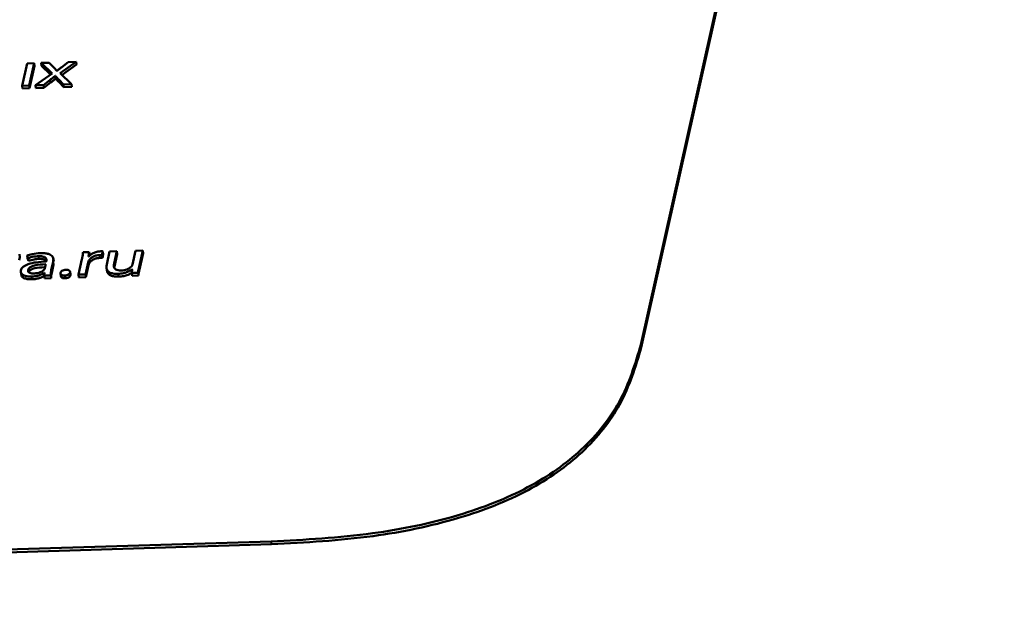
# Paper-space layout 'Лист1' of a CAD drawing. Units: millimetres. Extents: x -4123 to 3339, y -3546 to 2531.
# Drawn here: x -2959 to -2929, y 1919 to 1937 of the extents above; entities that cross this region are included whole.
import ezdxf

# ---------------------------------------------------------------- set-up
doc = ezdxf.new("R2010")
doc.units = ezdxf.units.MM

psp = doc.layouts.new('Лист1')

# ---------------------------------------------------------------- linework, layer by layer
at = {"color": 7, "linetype": 'Continuous', "lineweight": 50}
for p, q in [((-2940.322, 1926.967), (-2919.359, 2021.131)), ((-2940.31, 1926.884), (-2919.347, 2021.048)), ((-2958.75, 1935.419), (-2958.899, 1934.748)), ((-2958.538, 1935.425), (-2958.75, 1935.419)), ((-2958.688, 1934.755), (-2958.538, 1935.425)), ((-2958.538, 1935.425), (-2958.526, 1935.343)), ((-2958.088, 1935.439), (-2958.326, 1935.432)), ((-2958.326, 1935.432), (-2958.001, 1935.116)), ((-2958.326, 1935.432), (-2958.314, 1935.349)), ((-2957.952, 1935.3), (-2958.088, 1935.439)), ((-2957.754, 1935.127), (-2957.281, 1935.464)), ((-2957.512, 1935.457), (-2957.709, 1935.309)), ((-2957.281, 1935.464), (-2957.512, 1935.457)), ((-2957.281, 1935.464), (-2957.269, 1935.381)), ((-2958.675, 1934.672), (-2958.526, 1935.343)), ((-2958.001, 1935.116), (-2958.495, 1934.761)), ((-2958.314, 1935.349), (-2958.043, 1935.085)), ((-2957.85, 1935.194), (-2957.858, 1935.194)), ((-2957.418, 1934.794), (-2957.754, 1935.127)), ((-2957.701, 1935.074), (-2957.269, 1935.381)), ((-2958.259, 1934.768), (-2958.055, 1934.924)), ((-2958.247, 1934.685), (-2958.043, 1934.841)), ((-2958.055, 1934.924), (-2958.043, 1934.841)), ((-2957.905, 1935.044), (-2957.901, 1935.044)), ((-2957.905, 1935.044), (-2957.893, 1934.962)), ((-2957.901, 1935.044), (-2957.888, 1934.962)), ((-2957.893, 1934.962), (-2957.888, 1934.962)), ((-2957.8, 1934.932), (-2957.661, 1934.786)), ((-2957.8, 1934.932), (-2957.788, 1934.849)), ((-2957.788, 1934.849), (-2957.649, 1934.703)), ((-2958.899, 1934.748), (-2958.688, 1934.755)), ((-2958.899, 1934.748), (-2958.887, 1934.666)), ((-2958.887, 1934.666), (-2958.675, 1934.672)), ((-2958.688, 1934.755), (-2958.675, 1934.672)), ((-2958.495, 1934.761), (-2958.259, 1934.768)), ((-2958.495, 1934.761), (-2958.483, 1934.678)), ((-2958.483, 1934.678), (-2958.247, 1934.685)), ((-2958.259, 1934.768), (-2958.247, 1934.685)), ((-2957.661, 1934.786), (-2957.418, 1934.794)), ((-2957.661, 1934.786), (-2957.649, 1934.703)), ((-2957.649, 1934.703), (-2957.406, 1934.711)), ((-2957.418, 1934.794), (-2957.406, 1934.711)), ((-2955.493, 1929.79), (-2955.585, 1929.379)), ((-2955.279, 1929.797), (-2955.493, 1929.79)), ((-2955.388, 1929.309), (-2955.279, 1929.797)), ((-2955.279, 1929.797), (-2955.267, 1929.714)), ((-2958.984, 1929.508), (-2958.964, 1929.601)), ((-2958.976, 1929.684), (-2958.964, 1929.601)), ((-2958.752, 1929.647), (-2958.721, 1929.568)), ((-2958.752, 1929.647), (-2958.74, 1929.564)), ((-2958.74, 1929.564), (-2958.709, 1929.485)), ((-2958.721, 1929.568), (-2958.709, 1929.485)), ((-2958.404, 1929.627), (-2958.392, 1929.544)), ((-2957.949, 1929.463), (-2957.963, 1929.556)), ((-2957.106, 1929.533), (-2957.209, 1929.072)), ((-2956.882, 1929.748), (-2957.069, 1929.742)), ((-2956.904, 1929.617), (-2956.882, 1929.748)), ((-2956.894, 1929.617), (-2956.904, 1929.617)), ((-2956.895, 1929.493), (-2956.883, 1929.41)), ((-2956.882, 1929.748), (-2956.87, 1929.665)), ((-2956.573, 1929.658), (-2956.561, 1929.576)), ((-2956.501, 1929.657), (-2956.476, 1929.771)), ((-2956.501, 1929.657), (-2956.489, 1929.574)), ((-2956.489, 1929.574), (-2956.464, 1929.689)), ((-2956.476, 1929.771), (-2956.464, 1929.689)), ((-2956.271, 1929.767), (-2956.359, 1929.374)), ((-2956.058, 1929.773), (-2956.271, 1929.767)), ((-2956.14, 1929.402), (-2956.058, 1929.773)), ((-2956.128, 1929.319), (-2956.046, 1929.69)), ((-2956.058, 1929.773), (-2956.046, 1929.69)), ((-2955.376, 1929.227), (-2955.267, 1929.714)), ((-2958.214, 1929.266), (-2958.188, 1929.382)), ((-2958.171, 1929.48), (-2958.174, 1929.466)), ((-2958.022, 1929.207), (-2957.966, 1929.457)), ((-2958.022, 1929.207), (-2958.01, 1929.124)), ((-2958.01, 1929.124), (-2957.954, 1929.375)), ((-2957.966, 1929.457), (-2957.954, 1929.375)), ((-2956.997, 1929.079), (-2956.918, 1929.436)), ((-2956.985, 1928.996), (-2956.906, 1929.353)), ((-2956.918, 1929.436), (-2956.906, 1929.353)), ((-2956.366, 1929.283), (-2956.352, 1929.19)), ((-2956.14, 1929.402), (-2956.128, 1929.319)), ((-2956.132, 1929.278), (-2956.128, 1929.319)), ((-2955.596, 1929.23), (-2955.608, 1929.121)), ((-2955.601, 1929.23), (-2955.596, 1929.23)), ((-2955.601, 1929.23), (-2955.598, 1929.211)), ((-2955.388, 1929.309), (-2955.376, 1929.227)), ((-2958.94, 1929.164), (-2958.927, 1929.071)), ((-2958.62, 1929.014), (-2958.608, 1928.931)), ((-2958.238, 1929.124), (-2958.231, 1929.125)), ((-2958.238, 1929.124), (-2958.231, 1929.081)), ((-2958.231, 1929.125), (-2958.232, 1929.041)), ((-2958.232, 1929.041), (-2958.038, 1929.047)), ((-2958.232, 1929.041), (-2958.22, 1928.958)), ((-2958.22, 1928.958), (-2958.026, 1928.964)), ((-2958.038, 1929.047), (-2958.026, 1928.964)), ((-2957.749, 1929.116), (-2957.736, 1929.023)), ((-2957.623, 1929.044), (-2957.611, 1928.962)), ((-2957.445, 1929.075), (-2957.458, 1929.168)), ((-2957.458, 1929.136), (-2957.446, 1929.053)), ((-2957.446, 1929.053), (-2957.448, 1929.075)), ((-2957.209, 1929.072), (-2956.997, 1929.079)), ((-2957.209, 1929.072), (-2957.196, 1928.989)), ((-2957.196, 1928.989), (-2956.985, 1928.996)), ((-2956.997, 1929.079), (-2956.985, 1928.996)), ((-2956.018, 1929.093), (-2956.006, 1929.011)), ((-2955.608, 1929.121), (-2955.419, 1929.127)), ((-2955.608, 1929.121), (-2955.596, 1929.038)), ((-2955.596, 1929.038), (-2955.407, 1929.044)), ((-2955.419, 1929.127), (-2955.407, 1929.044)), ((-2940.31, 1926.884), (-2940.322, 1926.967)), ((-3010.334, 1919.25), (-2951.419, 1921.054)), ((-3010.322, 1919.168), (-2951.407, 1920.971)), ((-2951.407, 1920.971), (-2951.419, 1921.054))]:
    psp.add_line(p, q, dxfattribs=at)
at = {"color": 8, "linetype": 'Continuous', "lineweight": 50}
psp.add_line((-2958.72, 1929.216), (-2958.713, 1929.164), dxfattribs=at)
at = {"color": 7, "linetype": 'Continuous', "lineweight": 50}
for points, knots in [([(-2957.858, 1935.194), (-2957.874, 1935.214), (-2957.904, 1935.25), (-2957.938, 1935.285), (-2957.952, 1935.3)], [0, 0, 0, 0, 0.555108, 1, 1, 1, 1]), ([(-2957.709, 1935.309), (-2957.735, 1935.288), (-2957.784, 1935.25), (-2957.83, 1935.212), (-2957.85, 1935.194)], [0, 0, 0, 0, 0.548986, 1, 1, 1, 1]), ([(-2958.055, 1934.924), (-2958.026, 1934.946), (-2957.975, 1934.986), (-2957.927, 1935.027), (-2957.905, 1935.044)], [0, 0, 0, 0, 0.563171, 1, 1, 1, 1]), ([(-2958.043, 1934.841), (-2958.014, 1934.864), (-2957.963, 1934.903), (-2957.915, 1934.944), (-2957.893, 1934.962)], [0, 0, 0, 0, 0.563171, 1, 1, 1, 1]), ([(-2957.901, 1935.044), (-2957.883, 1935.023), (-2957.851, 1934.985), (-2957.816, 1934.948), (-2957.8, 1934.932)], [0, 0, 0, 0, 0.558603, 1, 1, 1, 1]), ([(-2957.888, 1934.962), (-2957.871, 1934.94), (-2957.839, 1934.902), (-2957.804, 1934.865), (-2957.788, 1934.849)], [0, 0, 0, 0, 0.558603, 1, 1, 1, 1]), ([(-2958.352, 1929.718), (-2958.433, 1929.712), (-2958.571, 1929.703), (-2958.699, 1929.663), (-2958.752, 1929.647)], [0, 0, 0, 0, 0.590209, 1, 1, 1, 1]), ([(-2958.721, 1929.568), (-2958.665, 1929.585), (-2958.562, 1929.616), (-2958.453, 1929.624), (-2958.404, 1929.627)], [0, 0, 0, 0, 0.547795, 1, 1, 1, 1]), ([(-2958.709, 1929.485), (-2958.653, 1929.502), (-2958.55, 1929.534), (-2958.441, 1929.541), (-2958.392, 1929.544)], [0, 0, 0, 0, 0.547795, 1, 1, 1, 1]), ([(-2958.404, 1929.627), (-2958.374, 1929.627), (-2958.32, 1929.627), (-2958.253, 1929.614), (-2958.208, 1929.593), (-2958.177, 1929.562), (-2958.164, 1929.524), (-2958.169, 1929.494), (-2958.171, 1929.48)], [0, 0, 0, 0, 0.205538, 0.370438, 0.511365, 0.640891, 0.832249, 1, 1, 1, 1]), ([(-2958.392, 1929.544), (-2958.362, 1929.545), (-2958.308, 1929.545), (-2958.241, 1929.532), (-2958.195, 1929.511), (-2958.179, 1929.492), (-2958.171, 1929.483)], [0, 0, 0, 0, 0.320707, 0.578006, 0.797898, 1, 1, 1, 1]), ([(-2957.966, 1929.457), (-2957.961, 1929.495), (-2957.952, 1929.568), (-2958.01, 1929.652), (-2958.109, 1929.697), (-2958.219, 1929.718), (-2958.305, 1929.718), (-2958.352, 1929.718)], [0, 0, 0, 0, 0.262665, 0.514728, 0.653118, 0.810004, 1, 1, 1, 1]), ([(-2957.069, 1929.742), (-2957.074, 1929.705), (-2957.083, 1929.636), (-2957.099, 1929.566), (-2957.106, 1929.533)], [0, 0, 0, 0, 0.530489, 1, 1, 1, 1]), ([(-2956.918, 1929.436), (-2956.914, 1929.447), (-2956.909, 1929.466), (-2956.899, 1929.485), (-2956.895, 1929.493)], [0, 0, 0, 0, 0.585268, 1, 1, 1, 1]), ([(-2956.895, 1929.493), (-2956.879, 1929.517), (-2956.847, 1929.564), (-2956.763, 1929.618), (-2956.668, 1929.651), (-2956.605, 1929.656), (-2956.573, 1929.658)], [0, 0, 0, 0, 0.3001145, 0.5735918, 0.7817926, 1, 1, 1, 1]), ([(-2956.536, 1929.774), (-2956.576, 1929.77), (-2956.657, 1929.762), (-2956.761, 1929.722), (-2956.842, 1929.673), (-2956.877, 1929.636), (-2956.894, 1929.617)], [0, 0, 0, 0, 0.266815, 0.536968, 0.760763, 1, 1, 1, 1]), ([(-2956.883, 1929.41), (-2956.867, 1929.435), (-2956.835, 1929.481), (-2956.751, 1929.535), (-2956.656, 1929.568), (-2956.593, 1929.573), (-2956.561, 1929.576)], [0, 0, 0, 0, 0.300114, 0.573592, 0.781793, 1, 1, 1, 1]), ([(-2956.573, 1929.658), (-2956.559, 1929.659), (-2956.534, 1929.659), (-2956.511, 1929.657), (-2956.501, 1929.657)], [0, 0, 0, 0, 0.591798, 1, 1, 1, 1]), ([(-2956.561, 1929.576), (-2956.547, 1929.576), (-2956.522, 1929.577), (-2956.499, 1929.575), (-2956.489, 1929.574)], [0, 0, 0, 0, 0.591798, 1, 1, 1, 1]), ([(-2956.476, 1929.771), (-2956.486, 1929.772), (-2956.506, 1929.774), (-2956.526, 1929.774), (-2956.536, 1929.774)], [0, 0, 0, 0, 0.532157, 1, 1, 1, 1]), ([(-2958.174, 1929.466), (-2958.276, 1929.461), (-2958.457, 1929.452), (-2958.674, 1929.405), (-2958.801, 1929.351), (-2958.87, 1929.305), (-2958.918, 1929.252), (-2958.931, 1929.215), (-2958.937, 1929.195)], [0, 0, 0, 0, 0.325624, 0.580055, 0.688171, 0.789752, 0.8914, 1, 1, 1, 1]), ([(-2958.72, 1929.216), (-2958.722, 1929.202), (-2958.725, 1929.177), (-2958.705, 1929.145), (-2958.668, 1929.121), (-2958.612, 1929.106), (-2958.567, 1929.106), (-2958.544, 1929.105)], [0, 0, 0, 0, 0.218788, 0.40679, 0.580598, 0.784779, 1, 1, 1, 1]), ([(-2958.188, 1929.382), (-2958.304, 1929.378), (-2958.446, 1929.372), (-2958.601, 1929.326), (-2958.66, 1929.297), (-2958.705, 1929.259), (-2958.715, 1929.231), (-2958.72, 1929.216)], [0, 0, 0, 0, 0.538396, 0.655746, 0.765842, 0.876298, 1, 1, 1, 1]), ([(-2958.23, 1929.294), (-2958.327, 1929.29), (-2958.451, 1929.285), (-2958.588, 1929.244), (-2958.648, 1929.215), (-2958.693, 1929.176), (-2958.703, 1929.148), (-2958.708, 1929.133)], [0, 0, 0, 0, 0.49568, 0.623889, 0.744173, 0.864851, 1, 1, 1, 1]), ([(-2958.544, 1929.105), (-2958.504, 1929.109), (-2958.429, 1929.115), (-2958.336, 1929.149), (-2958.272, 1929.187), (-2958.247, 1929.213), (-2958.235, 1929.226)], [0, 0, 0, 0, 0.318344, 0.599005, 0.805264, 1, 1, 1, 1]), ([(-2958.235, 1929.226), (-2958.229, 1929.234), (-2958.22, 1929.247), (-2958.215, 1929.26), (-2958.214, 1929.266)], [0, 0, 0, 0, 0.569498, 1, 1, 1, 1]), ([(-2958.038, 1929.047), (-2958.038, 1929.075), (-2958.039, 1929.128), (-2958.027, 1929.182), (-2958.022, 1929.207)], [0, 0, 0, 0, 0.5336291, 1, 1, 1, 1]), ([(-2957.582, 1929.219), (-2957.604, 1929.217), (-2957.649, 1929.212), (-2957.702, 1929.188), (-2957.736, 1929.158), (-2957.743, 1929.138), (-2957.747, 1929.127)], [0, 0, 0, 0, 0.282654, 0.547865, 0.76384, 1, 1, 1, 1]), ([(-2957.458, 1929.136), (-2957.457, 1929.149), (-2957.456, 1929.174), (-2957.486, 1929.203), (-2957.53, 1929.218), (-2957.564, 1929.218), (-2957.582, 1929.219)], [0, 0, 0, 0, 0.297611, 0.565486, 0.774604, 1, 1, 1, 1]), ([(-2956.906, 1929.353), (-2956.902, 1929.364), (-2956.897, 1929.384), (-2956.887, 1929.403), (-2956.883, 1929.41)], [0, 0, 0, 0, 0.585268, 1, 1, 1, 1]), ([(-2956.359, 1929.374), (-2956.363, 1929.345), (-2956.372, 1929.291), (-2956.354, 1929.22), (-2956.314, 1929.166), (-2956.246, 1929.123), (-2956.145, 1929.095), (-2956.06, 1929.094), (-2956.018, 1929.093)], [0, 0, 0, 0, 0.210661, 0.382263, 0.525587, 0.651046, 0.830355, 1, 1, 1, 1]), ([(-2955.925, 1929.197), (-2955.957, 1929.197), (-2956.018, 1929.197), (-2956.091, 1929.223), (-2956.136, 1929.266), (-2956.152, 1929.328), (-2956.145, 1929.376), (-2956.14, 1929.402)], [0, 0, 0, 0, 0.187774, 0.350144, 0.514732, 0.736724, 1, 1, 1, 1]), ([(-2956.018, 1929.093), (-2955.964, 1929.098), (-2955.865, 1929.106), (-2955.742, 1929.146), (-2955.657, 1929.188), (-2955.619, 1929.217), (-2955.601, 1929.23)], [0, 0, 0, 0, 0.339392, 0.62771, 0.827546, 1, 1, 1, 1]), ([(-2955.618, 1929.316), (-2955.636, 1929.3), (-2955.672, 1929.267), (-2955.749, 1929.229), (-2955.836, 1929.203), (-2955.895, 1929.199), (-2955.925, 1929.197)], [0, 0, 0, 0, 0.252192, 0.525882, 0.753678, 1, 1, 1, 1]), ([(-2955.585, 1929.379), (-2955.589, 1929.367), (-2955.595, 1929.345), (-2955.611, 1929.325), (-2955.618, 1929.316)], [0, 0, 0, 0, 0.577537, 1, 1, 1, 1]), ([(-2955.419, 1929.127), (-2955.415, 1929.159), (-2955.408, 1929.22), (-2955.394, 1929.281), (-2955.388, 1929.309)], [0, 0, 0, 0, 0.526705, 1, 1, 1, 1]), ([(-2955.407, 1929.044), (-2955.403, 1929.076), (-2955.396, 1929.137), (-2955.382, 1929.198), (-2955.376, 1929.227)], [0, 0, 0, 0, 0.526705, 1, 1, 1, 1]), ([(-2958.937, 1929.195), (-2958.938, 1929.168), (-2958.939, 1929.114), (-2958.867, 1929.052), (-2958.755, 1929.016), (-2958.667, 1929.014), (-2958.62, 1929.014)], [0, 0, 0, 0, 0.257937, 0.519276, 0.741562, 1, 1, 1, 1]), ([(-2958.919, 1929.072), (-2958.919, 1929.059), (-2958.918, 1929.019), (-2958.854, 1928.969), (-2958.743, 1928.933), (-2958.655, 1928.932), (-2958.608, 1928.931)], [0, 0, 0, 0, 0.144934, 0.44607, 0.702207, 1, 1, 1, 1]), ([(-2958.62, 1929.014), (-2958.575, 1929.017), (-2958.491, 1929.023), (-2958.354, 1929.059), (-2958.28, 1929.1), (-2958.238, 1929.124)], [0, 0, 0, 0, 0.319286, 0.605969, 1, 1, 1, 1]), ([(-2958.608, 1928.931), (-2958.563, 1928.934), (-2958.479, 1928.941), (-2958.342, 1928.976), (-2958.268, 1929.018), (-2958.226, 1929.042)], [0, 0, 0, 0, 0.3192859, 0.6059686, 1, 1, 1, 1]), ([(-2958.026, 1928.964), (-2958.026, 1928.992), (-2958.027, 1929.045), (-2958.015, 1929.099), (-2958.01, 1929.124)], [0, 0, 0, 0, 0.533629, 1, 1, 1, 1]), ([(-2957.747, 1929.127), (-2957.748, 1929.114), (-2957.749, 1929.089), (-2957.718, 1929.061), (-2957.674, 1929.045), (-2957.64, 1929.045), (-2957.623, 1929.044)], [0, 0, 0, 0, 0.2941063, 0.5634981, 0.774161, 1, 1, 1, 1]), ([(-2957.732, 1929.024), (-2957.732, 1929.018), (-2957.732, 1929), (-2957.706, 1928.978), (-2957.662, 1928.963), (-2957.628, 1928.962), (-2957.611, 1928.962)], [0, 0, 0, 0, 0.1585186, 0.4796551, 0.730782, 1, 1, 1, 1]), ([(-2957.623, 1929.044), (-2957.607, 1929.045), (-2957.576, 1929.048), (-2957.534, 1929.06), (-2957.497, 1929.079), (-2957.469, 1929.105), (-2957.462, 1929.125), (-2957.458, 1929.136)], [0, 0, 0, 0, 0.1992466, 0.3805119, 0.5559475, 0.7687593, 1, 1, 1, 1]), ([(-2957.611, 1928.962), (-2957.595, 1928.963), (-2957.564, 1928.965), (-2957.522, 1928.977), (-2957.485, 1928.996), (-2957.457, 1929.023), (-2957.45, 1929.043), (-2957.446, 1929.053)], [0, 0, 0, 0, 0.199247, 0.380512, 0.555947, 0.768759, 1, 1, 1, 1]), ([(-2956.35, 1929.19), (-2956.347, 1929.171), (-2956.34, 1929.133), (-2956.302, 1929.084), (-2956.235, 1929.04), (-2956.133, 1929.012), (-2956.047, 1929.011), (-2956.006, 1929.011)], [0, 0, 0, 0, 0.182718, 0.372339, 0.538325, 0.775555, 1, 1, 1, 1]), ([(-2956.006, 1929.011), (-2955.952, 1929.015), (-2955.853, 1929.023), (-2955.73, 1929.063), (-2955.659, 1929.097), (-2955.633, 1929.116), (-2955.627, 1929.12)], [0, 0, 0, 0, 0.385661, 0.713286, 0.940365, 1, 1, 1, 1]), ([(-2951.419, 1921.054), (-2950.404, 1921.11), (-2948.517, 1921.213), (-2945.847, 1921.76), (-2943.634, 1922.63), (-2941.959, 1923.831), (-2940.811, 1925.318), (-2940.493, 1926.39), (-2940.322, 1926.967)], [0, 0, 0, 0, 0.189558, 0.352369, 0.5, 0.647631, 0.810442, 1, 1, 1, 1]), ([(-2951.407, 1920.971), (-2950.392, 1921.027), (-2948.505, 1921.13), (-2945.835, 1921.677), (-2943.622, 1922.547), (-2941.947, 1923.748), (-2940.799, 1925.236), (-2940.481, 1926.307), (-2940.31, 1926.884)], [0, 0, 0, 0, 0.189558, 0.352369, 0.5, 0.647631, 0.810442, 1, 1, 1, 1])]:
    psp.add_open_spline(points, degree=3, knots=knots, dxfattribs=at)

doc.saveas('drawing.dxf')
